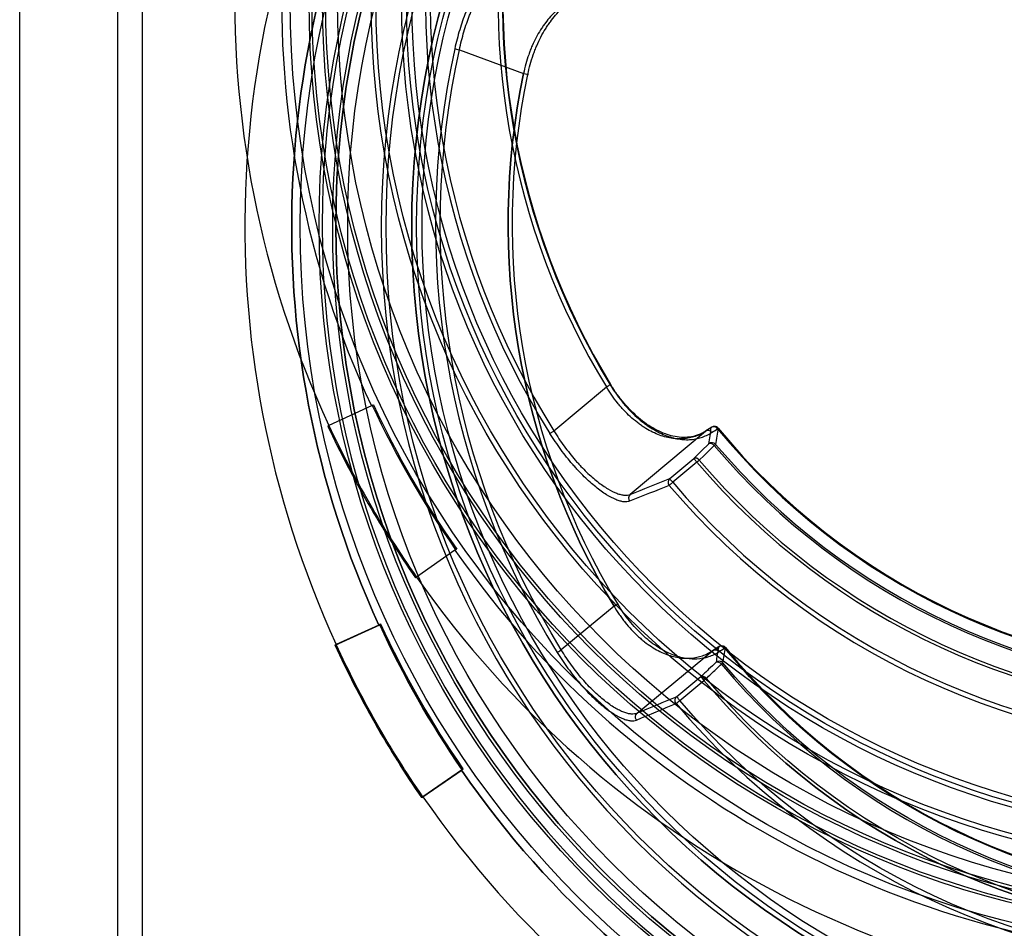
# Model space of a CAD drawing. Units: millimetres. Extents: x 0 to 1000, y -930 to 0.
# Drawn here: x 0 to 201, y -620 to -435 of the extents above; entities that cross this region are included whole.
import ezdxf

# ---------------------------------------------------------------- set-up
doc = ezdxf.new("R2010")
doc.units = ezdxf.units.MM
doc.linetypes.add('AUSGEZOGEN', pattern=[0])
doc.layers.get('0').update_dxf_attribs({"linetype": 'CONTINUOUS'})
for name, color, linetype in [('200-EquipChromium-3D', 9, 'CONTINUOUS'), ('200-equipinternal-2d', 7, 'CONTINUOUS'), ('200-equipsteel-3d', 9, 'CONTINUOUS')]:
    doc.layers.add(name, color=color, linetype=linetype)

# ---------------------------------------------------------------- blocks, each defined once
blk = doc.blocks.new('A$C168E452D')
at = {"extrusion": (4.01055e-05, 0.00625, -0.99998)}
for p, q in [((140.82, 354.71, -16.79), (153.91, 349.85, -16.82)), ((172.37, 241.13, -17.5), (161.61, 232.22, -17.56)), ((185.78, 221.89, -67.62), (190.72, 225.98, -67.59))]:
    blk.add_line(p, q, dxfattribs=at)
at = {"extrusion": (1.45906e-14, -2.93338e-15, -1)}
for p, q in [((140.82, 354.71, -16.79), (153.91, 349.85, -16.82)), ((172.37, 241.13, -17.5), (161.61, 232.22, -17.56)), ((124.56, 237.34, 37.48), (124.8, 237.47, 34.42)), ((115.71, 233.3, 34.45), (115.47, 233.17, 37.45)), ((177.07, 219.27, -35.89), (192.49, 232.04, -35.81)), ((190.09, 226.74, -66.68), (185.15, 222.65, -66.7)), ((185.78, 221.89, -67.62), (190.72, 225.98, -67.59)), ((141.39, 207.75, 37.29), (141.61, 207.92, 34.24)), ((133.37, 202.24, 34.26), (133.16, 202.07, 37.26))]:
    blk.add_line(p, q, dxfattribs=at)
at = {"extrusion": (-4.01055e-05, -0.00625, 0.99998)}
for p, q in [((115.47, 233.17, 37.45), (124.56, 237.34, 37.48)), ((124.38, 237.28, 34.48), (115.71, 233.3, 34.45)), ((133.16, 202.07, 37.26), (141.39, 207.75, 37.29)), ((141.23, 207.66, 34.29), (133.37, 202.24, 34.26))]:
    blk.add_line(p, q, dxfattribs=at)
at = {"extrusion": (-0.416794, 0.908983, 0.005664)}
for p, q in [((115.47, 233.17, 37.45), (124.56, 237.34, 37.48)), ((124.38, 237.28, 34.48), (115.71, 233.3, 34.45)), ((124.56, 237.34, 37.48), (124.8, 237.47, 34.42)), ((115.71, 233.3, 34.45), (115.47, 233.17, 37.45))]:
    blk.add_line(p, q, dxfattribs=at)
at = {"extrusion": (-0.635428, 0.767753, -0.082385)}
for p, q in [((177.07, 219.27, -35.89), (192.49, 232.04, -35.81)), ((190.09, 226.74, -66.68), (185.15, 222.65, -66.7))]:
    blk.add_line(p, q, dxfattribs=at)
at = {"extrusion": (0.568308, -0.8228, -0.00512)}
for p, q in [((133.16, 202.07, 37.26), (141.39, 207.75, 37.29)), ((141.23, 207.66, 34.29), (133.37, 202.24, 34.26)), ((141.39, 207.75, 37.29), (141.61, 207.92, 34.24)), ((133.37, 202.24, 34.26), (133.16, 202.07, 37.26))]:
    blk.add_line(p, q, dxfattribs=at)
at = {"extrusion": (-4.01055e-05, -0.00625, 0.99998)}
for centre, radius in [((302.05, 318.95, 31.99), 193.72), ((302.05, 318.95, 31.99), 193.72), ((302.05, 318.95, 15.55), 189.85), ((302.05, 318.95, 15.55), 189.85), ((302.05, 318.95, 22.99), 187.08), ((302.05, 318.95, 22.99), 187.08), ((302.05, 318.95, 22.99), 186.46), ((302.05, 318.95, 24.97), 184.02), ((302.05, 318.95, 24.97), 184.02), ((302.05, 318.95, 57.99), 176.19), ((302.05, 318.95, 57.99), 176.19), ((302.05, 318.95, 57.99), 170.96), ((302.05, 318.95, 57.03), 169.96), ((302.05, 318.95, 57.03), 169.96), ((302.05, 318.95, -7.95), 168.86), ((302.05, 318.95, -7.95), 168.86)]:
    blk.add_circle(centre, radius, dxfattribs=at)
at = {"extrusion": (4.01055e-05, 0.00625, -0.99998)}
for centre, radius in [((-302.05, 318.95, -24.24), 189.25), ((-302.05, 318.95, -24.24), 189.25), ((-302.05, 318.95, -22.99), 186.46), ((-302.05, 318.95, -57.19), 177.17), ((-302.05, 318.95, -57.19), 177.17), ((-302.05, 318.95, -57.99), 170.96)]:
    blk.add_circle(centre, radius, dxfattribs=at)
at = {"extrusion": (-4.01055e-05, -0.00625, 0.99998)}
for centre, radius, start, end in [((302.05, 318.95, 32.99), 205, 94.6323, 204.6323), ((302.05, 318.95, 32.99), 205, 94.6323, 204.6323), ((302.05, 318.95, 32.99), 195.45, 94.6323, 204.6323), ((302.05, 318.95, -18.27), 166.1, 167.534, 211.7306), ((302.05, 318.95, -18.27), 166.1, 167.534, 211.7306), ((302.05, 318.95, -19.01), 151.3, 168.2613, 211.0033), ((302.05, 318.95, 35.99), 195.26, 204.6323, 214.6323), ((302.05, 318.95, 35.99), 205.26, 204.6323, 214.6323), ((302.05, 318.95, -39.38), 137.54, 218.9717, 320.293), ((302.05, 318.95, -39.38), 137.54, 218.9717, 320.293), ((302.05, 318.95, -65.3), 140.42, 219.8804, 319.3842), ((302.05, 318.95, -65.3), 140.42, 219.8804, 319.3842), ((302.05, 318.95, -69.01), 145.32, 219.9936, 319.271), ((302.05, 318.95, -68.27), 152.7, 219.9783, 319.2863), ((302.05, 318.95, -68.27), 152.7, 219.9783, 319.2863), ((302.05, 318.95, 32.99), 195.45, 214.6323, 324.6323), ((302.05, 318.95, 32.99), 205, 214.6323, 324.6323), ((302.05, 318.95, 32.99), 205, 214.6323, 324.6323)]:
    blk.add_arc(centre, radius, start, end, dxfattribs=at)
at = {"extrusion": (4.01055e-05, 0.00625, -0.99998)}
for centre, radius, start, end in [((-302.05, 318.95, -32.99), 195.45, 335.3677, 85.3677), ((-302.05, 318.95, 19.01), 165.13, 328.2694, 12.466), ((-302.05, 318.95, 19.01), 165.13, 328.2694, 12.466), ((-302.05, 318.95, 19.01), 151.3, 328.9967, 11.7387), ((-302.05, 318.95, 17.56), 150.41, 328.9967, 11.7387), ((-302.05, 318.95, 17.56), 150.41, 328.9967, 11.7387), ((-302.05, 318.95, -35.99), 195.26, 325.3677, 335.3677), ((-302.05, 318.95, -32.93), 195, 325.3677, 335.3677), ((-302.05, 318.95, -32.93), 195, 325.3677, 335.3677), ((-302.05, 318.95, -35.99), 205.26, 325.3677, 335.3677), ((-302.05, 318.95, -32.99), 205, 325.3677, 335.3677), ((-302.05, 318.95, -32.99), 205, 325.3677, 335.3677), ((-302.05, 318.95, 38.71), 137.71, 219.707, 321.0283), ((-302.05, 318.95, 38.71), 137.71, 219.707, 321.0283), ((-302.05, 318.95, 64.62), 140.06, 220.6158, 320.1196), ((-302.05, 318.95, 64.62), 140.06, 220.6158, 320.1196), ((-302.05, 318.95, 69.01), 145.32, 220.729, 320.0064), ((-302.05, 318.95, 68.79), 144.69, 220.729, 320.0064), ((-302.05, 318.95, 68.79), 144.69, 220.729, 320.0064), ((-302.05, 318.95, 69.01), 151.73, 220.7137, 320.0217), ((-302.05, 318.95, 69.01), 151.73, 220.7137, 320.0217), ((-302.05, 318.95, -32.99), 195.45, 215.3677, 325.3677)]:
    blk.add_arc(centre, radius, start, end, dxfattribs=at)
at = {"extrusion": (-0.21586, -0.976405, -0.006111)}
blk.add_arc((60.93, -18.09, -376.63), 1, 194.9249, 269.9249, dxfattribs=at)
blk.add_arc((60.93, -18.09, -376.63), 1, 194.9249, 269.9249, dxfattribs=at)
at = {"extrusion": (-0.203448, -0.979067, -0.006127)}
for start, end in [(269.9294, 359.9294), (269.9294, 359.9294), (359.9294, 26.9845), (359.9294, 26.9845)]:
    blk.add_arc((79.52, -18.11, -373.73), 1, start, end, dxfattribs=at)
at = {"extrusion": (0.515088, -0.857121, -0.005336)}
for start, end in [(270.1864, 0.1864), (270.1864, 0.1864), (0.1864, 27.2415), (0.1864, 27.2415)]:
    blk.add_arc((271.94, -17.13, -117.8), 1, start, end, dxfattribs=at)
at = {"extrusion": (0.416794, -0.908983, -0.005664)}
blk.add_arc((211.97, 31.55, -164.03), 2, 76.8726, 90.1513, dxfattribs=at)
at = {"extrusion": (-0.416794, 0.908983, 0.005664)}
blk.add_arc((-211.97, 31.55, 164.03), 2, 89.8487, 103.1274, dxfattribs=at)
at = {"extrusion": (-0.021758, -0.124455, -0.991987)}
blk.add_arc((151.48, -264.75, 4.41), 1, 220.6982, 310.8561, dxfattribs=at)
blk.add_arc((151.48, -264.75, 4.41), 1, 220.6982, 310.8561, dxfattribs=at)
at = {"extrusion": (-0.484961, -0.313782, 0.816305)}
for start, end in [(94.8001, 179.4792), (94.8001, 179.4792), (179.4792, 188.1999), (179.4792, 188.1999)]:
    blk.add_arc((-89.26, 214.26, -197.95), 1, start, end, dxfattribs=at)
at = {"extrusion": (0.525927, -0.850513, -0.005295)}
blk.add_arc((259.58, -17.15, -112.42), 1, 195.1903, 270.1903, dxfattribs=at)
blk.add_arc((259.58, -17.15, -112.42), 1, 195.1903, 270.1903, dxfattribs=at)
at = {"extrusion": (-0.635428, 0.767753, -0.082385)}
blk.add_arc((-445.63, 70.44, 58.79), 180.62, 324.9937, 325.8037, dxfattribs=at)
at = {"extrusion": (0.635428, -0.767753, 0.082385)}
blk.add_arc((445.63, 70.44, -58.79), 180.62, 214.1963, 215.0063, dxfattribs=at)
at = {"extrusion": (0.476419, 0.305853, -0.824305)}
blk.add_arc((90.29, 216.73, 192.2), 1, 351.6327, 85.0362, dxfattribs=at)
blk.add_arc((90.29, 216.73, 192.2), 1, 351.6327, 85.0362, dxfattribs=at)
at = {"extrusion": (-0.635449, 0.767737, -0.082372)}
blk.add_arc((-445.64, 70.44, 57.72), 179.63, 324.9937, 325.8037, dxfattribs=at)
blk.add_arc((-445.64, 70.44, 57.72), 179.63, 324.9937, 325.8037, dxfattribs=at)
at = {"extrusion": (-0.628937, 0.777442, 0.004834)}
blk.add_arc((-297.06, -38.11, 58), 1, 144.8582, 185.4836, dxfattribs=at)
blk.add_arc((-297.06, -38.11, 58), 1, 144.8582, 185.4836, dxfattribs=at)
at = {"extrusion": (0.020698, 0.123591, 0.992117)}
blk.add_arc((-153.34, -263.65, -30.28), 1, 229.6382, 318.8953, dxfattribs=at)
blk.add_arc((-153.34, -263.65, -30.28), 1, 229.6382, 318.8953, dxfattribs=at)
at = {"extrusion": (-0.559765, -0.531507, -0.635738)}
blk.add_arc((-32.55, -238.25, -190.05), 1, 186.1268, 272.1021, dxfattribs=at)
blk.add_arc((-32.55, -238.25, -190.05), 1, 186.1268, 272.1021, dxfattribs=at)
at = {"extrusion": (0.641188, -0.767369, -0.00477)}
blk.add_arc((295.5, -63.33, -51.09), 1, 309.5208, 354.5208, dxfattribs=at)
blk.add_arc((295.5, -63.33, -51.09), 1, 309.5208, 354.5208, dxfattribs=at)
at = {"extrusion": (0.559731, 0.531484, 0.635788)}
blk.add_arc((32.54, -238.26, 184.51), 1, 267.9692, 353.8729, dxfattribs=at)
blk.add_arc((32.54, -238.26, 184.51), 1, 267.9692, 353.8729, dxfattribs=at)
at = {"extrusion": (-0.770153, -0.637846, -0.004017)}
blk.add_arc((-52.38, -67.76, -290.75), 1, 184.7257, 269.7257, dxfattribs=at)
blk.add_arc((-52.38, -67.76, -290.75), 1, 184.7257, 269.7257, dxfattribs=at)
at = {"extrusion": (-0.642702, 0.766101, 0.004762)}
blk.add_arc((-291.35, -66.83, 50.22), 1, 230.4787, 269.7681, dxfattribs=at)
blk.add_arc((-291.35, -66.83, 50.22), 1, 230.4787, 269.7681, dxfattribs=at)
at = {"extrusion": (0.252735, 0.105978, -0.961714)}
blk.add_arc((132.78, 229.03, 134.54), 1, 253.4651, 342.5056, dxfattribs=at)
blk.add_arc((132.78, 229.03, 134.54), 1, 253.4651, 342.5056, dxfattribs=at)
at = {"extrusion": (0.642498, -0.766272, -0.004763)}
blk.add_arc((284.93, -66.86, -50.34), 1, 195.2318, 270.2318, dxfattribs=at)
blk.add_arc((284.93, -66.86, -50.34), 1, 195.2318, 270.2318, dxfattribs=at)
at = {"extrusion": (0.770153, 0.637846, 0.004017)}
blk.add_arc((52.38, -67.76, 284.34), 1, 270.2743, 355.2743, dxfattribs=at)
blk.add_arc((52.38, -67.76, 284.34), 1, 270.2743, 355.2743, dxfattribs=at)
at = {"extrusion": (0.251723, 0.105102, -0.962075)}
blk.add_arc((133.17, 228.99, 102.15), 1, 254.3279, 342.4214, dxfattribs=at)
blk.add_arc((133.17, 228.99, 102.15), 1, 254.3279, 342.4214, dxfattribs=at)
at = {"extrusion": (-0.568308, 0.8228, 0.00512)}
blk.add_arc((-234.23, 31.83, 90.78), 2, 89.7946, 103.0734, dxfattribs=at)
at = {"extrusion": (0.568308, -0.8228, -0.00512)}
blk.add_arc((234.23, 31.83, -90.78), 2, 76.9266, 90.2054, dxfattribs=at)
for points, knots in [([(150.54, 373.52, -35.1), (150.18, 373.52, -33.82), (149.79, 373.42, -32.57), (149.16, 373.09, -30.73), (148.94, 372.96, -30.12), (148.49, 372.63, -28.93), (148.25, 372.44, -28.33), (147.54, 371.79, -26.59), (147.05, 371.25, -25.5), (146.29, 370.29, -23.95), (146.04, 369.94, -23.46), (145.53, 369.2, -22.49), (145.27, 368.8, -22.02), (144.5, 367.53, -20.7), (144, 366.61, -19.91), (143.27, 365.1, -18.88), (143.03, 364.58, -18.55), (142.67, 363.76, -18.11), (142.55, 363.48, -17.97), (142.32, 362.92, -17.7), (142.21, 362.63, -17.58), (141.66, 361.19, -16.99), (141.25, 360, -16.63), (140.69, 358.13, -16.28), (140.51, 357.49, -16.19), (140.17, 356.21, -16.07), (140.02, 355.56, -16.04), (139.87, 354.91, -16.05)], [0, 0, 0, 0, 0.00393978, 0.00393978, 0.00590968, 0.00590968, 0.00787957, 0.00787957, 0.01181935, 0.01181935, 0.01378924, 0.01378924, 0.01575913, 0.01575913, 0.01969892, 0.01969892, 0.02166881, 0.02166881, 0.02265376, 0.02265376, 0.0236387, 0.0236387, 0.02757848, 0.02757848, 0.02954838, 0.02954838, 0.03151827, 0.03151827, 0.03151827, 0.03151827]), ([(150.54, 373.52, -35.1), (150.18, 373.52, -33.82), (149.79, 373.42, -32.57), (149.16, 373.09, -30.73), (148.94, 372.96, -30.12), (148.49, 372.63, -28.93), (148.25, 372.44, -28.33), (147.54, 371.79, -26.59), (147.05, 371.25, -25.5), (146.29, 370.29, -23.95), (146.04, 369.94, -23.46), (145.53, 369.2, -22.49), (145.27, 368.8, -22.02), (144.5, 367.53, -20.7), (144, 366.61, -19.91), (143.27, 365.1, -18.88), (143.03, 364.58, -18.55), (142.67, 363.76, -18.11), (142.55, 363.48, -17.97), (142.32, 362.92, -17.7), (142.21, 362.63, -17.58), (141.66, 361.19, -16.99), (141.25, 360, -16.63), (140.69, 358.13, -16.28), (140.51, 357.49, -16.19), (140.17, 356.21, -16.07), (140.02, 355.56, -16.04), (139.87, 354.91, -16.05)], [0, 0, 0, 0, 0.00393978, 0.00393978, 0.00590968, 0.00590968, 0.00787957, 0.00787957, 0.01181935, 0.01181935, 0.01378924, 0.01378924, 0.01575913, 0.01575913, 0.01969892, 0.01969892, 0.02166881, 0.02166881, 0.02265376, 0.02265376, 0.0236387, 0.0236387, 0.02757848, 0.02757848, 0.02954838, 0.02954838, 0.03151827, 0.03151827, 0.03151827, 0.03151827]), ([(140.82, 354.71, -16.79), (140.95, 355.33, -16.79), (141.09, 355.94, -16.81), (141.41, 357.17, -16.92), (141.57, 357.77, -17.01), (142.1, 359.55, -17.35), (142.49, 360.69, -17.69), (143.02, 362.05, -18.26), (143.13, 362.32, -18.38), (143.35, 362.85, -18.64), (143.46, 363.12, -18.77), (143.8, 363.89, -19.19), (144.03, 364.39, -19.5), (144.74, 365.82, -20.49), (145.22, 366.69, -21.24), (145.96, 367.87, -22.51), (146.21, 368.25, -22.96), (146.71, 368.95, -23.88), (146.95, 369.27, -24.35), (147.69, 370.17, -25.82), (148.16, 370.67, -26.87), (148.86, 371.28, -28.52), (149.09, 371.46, -29.08), (149.53, 371.76, -30.22), (149.74, 371.88, -30.79), (150.36, 372.17, -32.54), (150.75, 372.27, -33.72), (151.11, 372.26, -34.94)], [0, 0, 0, 0, 0.00189797, 0.00189797, 0.00379594, 0.00379594, 0.00759188, 0.00759188, 0.00854086, 0.00854086, 0.00948984, 0.00948984, 0.01138781, 0.01138781, 0.01518375, 0.01518375, 0.01708172, 0.01708172, 0.01897969, 0.01897969, 0.02277563, 0.02277563, 0.0246736, 0.0246736, 0.02657157, 0.02657157, 0.0303675, 0.0303675, 0.0303675, 0.0303675]), ([(140.82, 354.71, -16.79), (140.95, 355.33, -16.79), (141.09, 355.94, -16.81), (141.41, 357.17, -16.92), (141.57, 357.77, -17.01), (142.1, 359.55, -17.35), (142.49, 360.69, -17.69), (143.02, 362.05, -18.26), (143.13, 362.32, -18.38), (143.35, 362.85, -18.64), (143.46, 363.12, -18.77), (143.8, 363.89, -19.19), (144.03, 364.39, -19.5), (144.74, 365.82, -20.49), (145.22, 366.69, -21.24), (145.96, 367.87, -22.51), (146.21, 368.25, -22.96), (146.71, 368.95, -23.88), (146.95, 369.27, -24.35), (147.69, 370.17, -25.82), (148.16, 370.67, -26.87), (148.86, 371.28, -28.52), (149.09, 371.46, -29.08), (149.53, 371.76, -30.22), (149.74, 371.88, -30.79), (150.36, 372.17, -32.54), (150.75, 372.27, -33.72), (151.11, 372.26, -34.94)], [0, 0, 0, 0, 0.00189797, 0.00189797, 0.00379594, 0.00379594, 0.00759188, 0.00759188, 0.00854086, 0.00854086, 0.00948984, 0.00948984, 0.01138781, 0.01138781, 0.01518375, 0.01518375, 0.01708172, 0.01708172, 0.01897969, 0.01897969, 0.02277563, 0.02277563, 0.0246736, 0.0246736, 0.02657157, 0.02657157, 0.0303675, 0.0303675, 0.0303675, 0.0303675]), ([(154.79, 349.66, -15.37), (155.07, 351.03, -15.36), (155.44, 352.35, -15.49), (155.99, 353.95, -15.82), (156.11, 354.27, -15.89), (156.35, 354.9, -16.06), (156.48, 355.21, -16.15), (156.87, 356.13, -16.45), (157.15, 356.72, -16.68), (157.74, 357.85, -17.2), (158.05, 358.4, -17.5), (158.53, 359.18, -17.98), (158.69, 359.44, -18.14), (159.03, 359.93, -18.49), (159.2, 360.18, -18.67), (160.07, 361.36, -19.61), (160.8, 362.18, -20.45), (161.94, 363.24, -21.82), (162.33, 363.57, -22.3), (163.11, 364.16, -23.29), (163.51, 364.43, -23.79), (164.3, 364.9, -24.82), (164.69, 365.11, -25.35), (165.49, 365.47, -26.42), (165.89, 365.62, -26.97), (167.1, 365.99, -28.63), (167.89, 366.12, -29.76), (169.07, 366.17, -31.46), (169.46, 366.16, -32.03), (170.23, 366.08, -33.18), (170.62, 366.02, -33.75), (171, 365.94, -34.33)], [0, 0, 0, 0, 0.00413386, 0.00413386, 0.00516733, 0.00516733, 0.0062008, 0.0062008, 0.00826773, 0.00826773, 0.01033466, 0.01033466, 0.01136813, 0.01136813, 0.01240159, 0.01240159, 0.01653546, 0.01653546, 0.01860239, 0.01860239, 0.02066932, 0.02066932, 0.02273626, 0.02273626, 0.02480319, 0.02480319, 0.02893705, 0.02893705, 0.03100399, 0.03100399, 0.03307092, 0.03307092, 0.03307092, 0.03307092]), ([(154.79, 349.66, -15.37), (155.07, 351.03, -15.36), (155.44, 352.35, -15.49), (155.99, 353.95, -15.82), (156.11, 354.27, -15.89), (156.35, 354.9, -16.06), (156.48, 355.21, -16.15), (156.87, 356.13, -16.45), (157.15, 356.72, -16.68), (157.74, 357.85, -17.2), (158.05, 358.4, -17.5), (158.53, 359.18, -17.98), (158.69, 359.44, -18.14), (159.03, 359.93, -18.49), (159.2, 360.18, -18.67), (160.07, 361.36, -19.61), (160.8, 362.18, -20.45), (161.94, 363.24, -21.82), (162.33, 363.57, -22.3), (163.11, 364.16, -23.29), (163.51, 364.43, -23.79), (164.3, 364.9, -24.82), (164.69, 365.11, -25.35), (165.49, 365.47, -26.42), (165.89, 365.62, -26.97), (167.1, 365.99, -28.63), (167.89, 366.12, -29.76), (169.07, 366.17, -31.46), (169.46, 366.16, -32.03), (170.23, 366.08, -33.18), (170.62, 366.02, -33.75), (171, 365.94, -34.33)], [0, 0, 0, 0, 0.00413386, 0.00413386, 0.00516733, 0.00516733, 0.0062008, 0.0062008, 0.00826773, 0.00826773, 0.01033466, 0.01033466, 0.01136813, 0.01136813, 0.01240159, 0.01240159, 0.01653546, 0.01653546, 0.01860239, 0.01860239, 0.02066932, 0.02066932, 0.02273626, 0.02273626, 0.02480319, 0.02480319, 0.02893705, 0.02893705, 0.03100399, 0.03100399, 0.03307092, 0.03307092, 0.03307092, 0.03307092]), ([(169.87, 365.29, -34.98), (169.49, 365.37, -34.43), (169.11, 365.44, -33.89), (168.34, 365.52, -32.8), (167.95, 365.54, -32.25), (166.79, 365.51, -30.64), (166, 365.4, -29.57), (164.81, 365.07, -27.98), (164.41, 364.93, -27.46), (163.62, 364.6, -26.43), (163.23, 364.41, -25.93), (162.45, 363.97, -24.94), (162.06, 363.73, -24.46), (161.29, 363.17, -23.52), (160.9, 362.87, -23.06), (159.78, 361.86, -21.73), (159.06, 361.09, -20.93), (158.2, 359.96, -20.02), (158.03, 359.73, -19.85), (157.7, 359.25, -19.51), (157.54, 359.01, -19.35), (157.06, 358.26, -18.88), (156.76, 357.74, -18.6), (156.19, 356.65, -18.09), (155.92, 356.09, -17.87), (155.53, 355.2, -17.58), (155.41, 354.9, -17.49), (155.17, 354.29, -17.33), (155.06, 353.99, -17.26), (154.53, 352.45, -16.94), (154.18, 351.17, -16.81), (153.91, 349.85, -16.82)], [0, 0, 0, 0, 0.00201384, 0.00201384, 0.00402769, 0.00402769, 0.00805537, 0.00805537, 0.01006921, 0.01006921, 0.01208306, 0.01208306, 0.0140969, 0.0140969, 0.01611074, 0.01611074, 0.02013843, 0.02013843, 0.02114535, 0.02114535, 0.02215227, 0.02215227, 0.02416611, 0.02416611, 0.02617996, 0.02617996, 0.02718688, 0.02718688, 0.0281938, 0.0281938, 0.03222148, 0.03222148, 0.03222148, 0.03222148]), ([(169.87, 365.29, -34.98), (169.49, 365.37, -34.43), (169.11, 365.44, -33.89), (168.34, 365.52, -32.8), (167.95, 365.54, -32.25), (166.79, 365.51, -30.64), (166, 365.4, -29.57), (164.81, 365.07, -27.98), (164.41, 364.93, -27.46), (163.62, 364.6, -26.43), (163.23, 364.41, -25.93), (162.45, 363.97, -24.94), (162.06, 363.73, -24.46), (161.29, 363.17, -23.52), (160.9, 362.87, -23.06), (159.78, 361.86, -21.73), (159.06, 361.09, -20.93), (158.2, 359.96, -20.02), (158.03, 359.73, -19.85), (157.7, 359.25, -19.51), (157.54, 359.01, -19.35), (157.06, 358.26, -18.88), (156.76, 357.74, -18.6), (156.19, 356.65, -18.09), (155.92, 356.09, -17.87), (155.53, 355.2, -17.58), (155.41, 354.9, -17.49), (155.17, 354.29, -17.33), (155.06, 353.99, -17.26), (154.53, 352.45, -16.94), (154.18, 351.17, -16.81), (153.91, 349.85, -16.82)], [0, 0, 0, 0, 0.00201384, 0.00201384, 0.00402769, 0.00402769, 0.00805537, 0.00805537, 0.01006921, 0.01006921, 0.01208306, 0.01208306, 0.0140969, 0.0140969, 0.01611074, 0.01611074, 0.02013843, 0.02013843, 0.02114535, 0.02114535, 0.02215227, 0.02215227, 0.02416611, 0.02416611, 0.02617996, 0.02617996, 0.02718688, 0.02718688, 0.0281938, 0.0281938, 0.03222148, 0.03222148, 0.03222148, 0.03222148]), ([(172.37, 241.13, -17.5), (172.71, 240.55, -17.5), (173.07, 239.98, -17.54), (173.64, 239.15, -17.65), (173.84, 238.88, -17.69), (174.23, 238.34, -17.79), (174.43, 238.08, -17.86), (175.45, 236.81, -18.2), (176.32, 235.88, -18.6), (177.45, 234.83, -19.25), (177.68, 234.63, -19.39), (178.14, 234.23, -19.68), (178.37, 234.04, -19.84), (179.07, 233.5, -20.31), (179.53, 233.17, -20.65), (180.93, 232.27, -21.74), (181.86, 231.78, -22.55), (183.73, 231.03, -24.34), (184.63, 230.78, -25.29), (185.95, 230.56, -26.77), (186.38, 230.52, -27.28), (187.24, 230.48, -28.31), (187.66, 230.49, -28.83), (188.89, 230.59, -30.42), (189.66, 230.76, -31.49), (191.13, 231.27, -33.64), (191.83, 231.61, -34.72), (192.49, 232.04, -35.81)], [0, 0, 0, 0, 0.00202211, 0.00202211, 0.00303317, 0.00303317, 0.00404423, 0.00404423, 0.00808846, 0.00808846, 0.00909951, 0.00909951, 0.01011057, 0.01011057, 0.01213269, 0.01213269, 0.01617691, 0.01617691, 0.02022114, 0.02022114, 0.02224326, 0.02224326, 0.02426537, 0.02426537, 0.0283096, 0.0283096, 0.03235383, 0.03235383, 0.03235383, 0.03235383]), ([(172.37, 241.13, -17.5), (172.71, 240.55, -17.5), (173.07, 239.98, -17.54), (173.64, 239.15, -17.65), (173.84, 238.88, -17.69), (174.23, 238.34, -17.79), (174.43, 238.08, -17.86), (175.45, 236.81, -18.2), (176.32, 235.88, -18.6), (177.45, 234.83, -19.25), (177.68, 234.63, -19.39), (178.14, 234.23, -19.68), (178.37, 234.04, -19.84), (179.07, 233.5, -20.31), (179.53, 233.17, -20.65), (180.93, 232.27, -21.74), (181.86, 231.78, -22.55), (183.73, 231.03, -24.34), (184.63, 230.78, -25.29), (185.95, 230.56, -26.77), (186.38, 230.52, -27.28), (187.24, 230.48, -28.31), (187.66, 230.49, -28.83), (188.89, 230.59, -30.42), (189.66, 230.76, -31.49), (191.13, 231.27, -33.64), (191.83, 231.61, -34.72), (192.49, 232.04, -35.81)], [0, 0, 0, 0, 0.00202211, 0.00202211, 0.00303317, 0.00303317, 0.00404423, 0.00404423, 0.00808846, 0.00808846, 0.00909951, 0.00909951, 0.01011057, 0.01011057, 0.01213269, 0.01213269, 0.01617691, 0.01617691, 0.02022114, 0.02022114, 0.02224326, 0.02224326, 0.02426537, 0.02426537, 0.0283096, 0.0283096, 0.03235383, 0.03235383, 0.03235383, 0.03235383]), ([(193.77, 231.79, -35.17), (193.1, 231.36, -34.02), (192.4, 231.03, -32.88), (190.91, 230.54, -30.61), (190.12, 230.39, -29.49), (188.87, 230.32, -27.83), (188.44, 230.32, -27.27), (187.57, 230.39, -26.2), (187.12, 230.44, -25.67), (186.23, 230.61, -24.64), (185.77, 230.73, -24.13), (184.84, 231.02, -23.15), (184.37, 231.19, -22.67), (182.93, 231.81, -21.27), (181.98, 232.33, -20.42), (180.55, 233.29, -19.3), (180.07, 233.64, -18.95), (179.12, 234.4, -18.29), (178.64, 234.82, -17.98), (177.24, 236.14, -17.17), (176.35, 237.1, -16.76), (175.08, 238.69, -16.34), (174.66, 239.25, -16.23), (173.87, 240.39, -16.08), (173.49, 240.98, -16.05), (173.13, 241.58, -16.04)], [0, 0, 0, 0, 0.00412962, 0.00412962, 0.00825924, 0.00825924, 0.01032405, 0.01032405, 0.01238886, 0.01238886, 0.01445367, 0.01445367, 0.01651848, 0.01651848, 0.0206481, 0.0206481, 0.02271291, 0.02271291, 0.02477772, 0.02477772, 0.02890734, 0.02890734, 0.03097215, 0.03097215, 0.03303696, 0.03303696, 0.03303696, 0.03303696]), ([(193.77, 231.79, -35.17), (193.1, 231.36, -34.02), (192.4, 231.03, -32.88), (190.91, 230.54, -30.61), (190.12, 230.39, -29.49), (188.87, 230.32, -27.83), (188.44, 230.32, -27.27), (187.57, 230.39, -26.2), (187.12, 230.44, -25.67), (186.23, 230.61, -24.64), (185.77, 230.73, -24.13), (184.84, 231.02, -23.15), (184.37, 231.19, -22.67), (182.93, 231.81, -21.27), (181.98, 232.33, -20.42), (180.55, 233.29, -19.3), (180.07, 233.64, -18.95), (179.12, 234.4, -18.29), (178.64, 234.82, -17.98), (177.24, 236.14, -17.17), (176.35, 237.1, -16.76), (175.08, 238.69, -16.34), (174.66, 239.25, -16.23), (173.87, 240.39, -16.08), (173.49, 240.98, -16.05), (173.13, 241.58, -16.04)], [0, 0, 0, 0, 0.00412962, 0.00412962, 0.00825924, 0.00825924, 0.01032405, 0.01032405, 0.01238886, 0.01238886, 0.01445367, 0.01445367, 0.01651848, 0.01651848, 0.0206481, 0.0206481, 0.02271291, 0.02271291, 0.02477772, 0.02477772, 0.02890734, 0.02890734, 0.03097215, 0.03097215, 0.03303696, 0.03303696, 0.03303696, 0.03303696]), ([(160.78, 231.71, -16.82), (161.48, 230.57, -16.82), (162.21, 229.49, -16.95), (163.35, 227.92, -17.33), (163.74, 227.41, -17.48), (164.52, 226.41, -17.85), (164.93, 225.92, -18.07), (166.12, 224.52, -18.79), (166.92, 223.66, -19.39), (167.91, 222.68, -20.27), (168.11, 222.49, -20.45), (168.51, 222.12, -20.83), (168.71, 221.93, -21.02), (169.29, 221.41, -21.62), (169.68, 221.08, -22.05), (170.81, 220.16, -23.38), (171.54, 219.64, -24.34), (172.58, 218.99, -25.92), (172.91, 218.8, -26.46), (173.55, 218.46, -27.56), (173.86, 218.32, -28.12), (174.44, 218.08, -29.27), (174.72, 217.98, -29.86), (175.26, 217.84, -31.06), (175.51, 217.79, -31.68), (176.22, 217.71, -33.53), (176.62, 217.76, -34.79), (176.96, 217.9, -36.07)], [0, 0, 0, 0, 0.00393935, 0.00393935, 0.00590902, 0.00590902, 0.0078787, 0.0078787, 0.01181805, 0.01181805, 0.01280288, 0.01280288, 0.01378772, 0.01378772, 0.0157574, 0.0157574, 0.01969674, 0.01969674, 0.02166642, 0.02166642, 0.02363609, 0.02363609, 0.02560577, 0.02560577, 0.02757544, 0.02757544, 0.03151479, 0.03151479, 0.03151479, 0.03151479]), ([(160.78, 231.71, -16.82), (161.48, 230.57, -16.82), (162.21, 229.49, -16.95), (163.35, 227.92, -17.33), (163.74, 227.41, -17.48), (164.52, 226.41, -17.85), (164.93, 225.92, -18.07), (166.12, 224.52, -18.79), (166.92, 223.66, -19.39), (167.91, 222.68, -20.27), (168.11, 222.49, -20.45), (168.51, 222.12, -20.83), (168.71, 221.93, -21.02), (169.29, 221.41, -21.62), (169.68, 221.08, -22.05), (170.81, 220.16, -23.38), (171.54, 219.64, -24.34), (172.58, 218.99, -25.92), (172.91, 218.8, -26.46), (173.55, 218.46, -27.56), (173.86, 218.32, -28.12), (174.44, 218.08, -29.27), (174.72, 217.98, -29.86), (175.26, 217.84, -31.06), (175.51, 217.79, -31.68), (176.22, 217.71, -33.53), (176.62, 217.76, -34.79), (176.96, 217.9, -36.07)], [0, 0, 0, 0, 0.00393935, 0.00393935, 0.00590902, 0.00590902, 0.0078787, 0.0078787, 0.01181805, 0.01181805, 0.01280288, 0.01280288, 0.01378772, 0.01378772, 0.0157574, 0.0157574, 0.01969674, 0.01969674, 0.02166642, 0.02166642, 0.02363609, 0.02363609, 0.02560577, 0.02560577, 0.02757544, 0.02757544, 0.03151479, 0.03151479, 0.03151479, 0.03151479]), ([(177.07, 219.27, -35.89), (176.74, 219.13, -34.68), (176.35, 219.08, -33.49), (175.66, 219.13, -31.72), (175.42, 219.17, -31.14), (174.9, 219.29, -30), (174.63, 219.38, -29.44), (174.07, 219.59, -28.35), (173.77, 219.72, -27.81), (173.16, 220.03, -26.77), (172.84, 220.2, -26.25), (171.84, 220.8, -24.75), (171.14, 221.28, -23.83), (170.06, 222.14, -22.56), (169.69, 222.45, -22.16), (168.94, 223.11, -21.39), (168.56, 223.46, -21.03), (167.42, 224.57, -20.02), (166.66, 225.38, -19.45), (165.53, 226.71, -18.75), (165.14, 227.17, -18.55), (164.4, 228.12, -18.19), (164.03, 228.61, -18.04), (162.95, 230.1, -17.69), (162.26, 231.14, -17.56), (161.61, 232.22, -17.56)], [0, 0, 0, 0, 0.00377405, 0.00377405, 0.00566107, 0.00566107, 0.00754809, 0.00754809, 0.00943511, 0.00943511, 0.01132214, 0.01132214, 0.01509618, 0.01509618, 0.0169832, 0.0169832, 0.01887023, 0.01887023, 0.02264427, 0.02264427, 0.02453129, 0.02453129, 0.02641832, 0.02641832, 0.03019236, 0.03019236, 0.03019236, 0.03019236]), ([(177.07, 219.27, -35.89), (176.74, 219.13, -34.68), (176.35, 219.08, -33.49), (175.66, 219.13, -31.72), (175.42, 219.17, -31.14), (174.9, 219.29, -30), (174.63, 219.38, -29.44), (174.07, 219.59, -28.35), (173.77, 219.72, -27.81), (173.16, 220.03, -26.77), (172.84, 220.2, -26.25), (171.84, 220.8, -24.75), (171.14, 221.28, -23.83), (170.06, 222.14, -22.56), (169.69, 222.45, -22.16), (168.94, 223.11, -21.39), (168.56, 223.46, -21.03), (167.42, 224.57, -20.02), (166.66, 225.38, -19.45), (165.53, 226.71, -18.75), (165.14, 227.17, -18.55), (164.4, 228.12, -18.19), (164.03, 228.61, -18.04), (162.95, 230.1, -17.69), (162.26, 231.14, -17.56), (161.61, 232.22, -17.56)], [0, 0, 0, 0, 0.00377405, 0.00377405, 0.00566107, 0.00566107, 0.00754809, 0.00754809, 0.00943511, 0.00943511, 0.01132214, 0.01132214, 0.01509618, 0.01509618, 0.0169832, 0.0169832, 0.01887023, 0.01887023, 0.02264427, 0.02264427, 0.02453129, 0.02453129, 0.02641832, 0.02641832, 0.03019236, 0.03019236, 0.03019236, 0.03019236]), ([(193.72, 232.83, -37.91), (193.62, 232.3, -42.14), (193.53, 231.77, -46.37), (193.44, 231.24, -50.6), (193.35, 230.72, -54.79), (193.26, 230.2, -58.98), (193.18, 229.68, -63.17)], [0, 0, 0, 0, 0.01279478, 0.01279478, 0.01279478, 0.02546138, 0.02546138, 0.02546138, 0.02546138]), ([(193.72, 232.83, -37.91), (193.62, 232.3, -42.14), (193.53, 231.77, -46.37), (193.44, 231.24, -50.6), (193.35, 230.72, -54.79), (193.26, 230.2, -58.98), (193.18, 229.68, -63.17)], [0, 0, 0, 0, 0.01279478, 0.01279478, 0.01279478, 0.02546138, 0.02546138, 0.02546138, 0.02546138]), ([(194.58, 229.55, -63.18), (194.66, 230.07, -58.99), (194.75, 230.59, -54.8), (194.85, 231.11, -50.61), (194.94, 231.64, -46.38), (195.03, 232.16, -42.15), (195.13, 232.69, -37.92)], [0.00041574, 0.00041574, 0.00041574, 0.00041574, 0.01308168, 0.01308168, 0.01308168, 0.02587576, 0.02587576, 0.02587576, 0.02587576]), ([(194.58, 229.55, -63.18), (194.66, 230.07, -58.99), (194.75, 230.59, -54.8), (194.85, 231.11, -50.61), (194.94, 231.64, -46.38), (195.03, 232.16, -42.15), (195.13, 232.69, -37.92)], [0.00041574, 0.00041574, 0.00041574, 0.00041574, 0.01308168, 0.01308168, 0.01308168, 0.02587576, 0.02587576, 0.02587576, 0.02587576]), ([(193.18, 229.68, -63.17), (192.68, 229.2, -63.73), (192.18, 228.73, -64.3), (191.67, 228.25, -64.87), (191.15, 227.75, -65.47), (190.62, 227.24, -66.08), (190.09, 226.74, -66.68)], [0, 0, 0, 0, 0.002681721, 0.002681721, 0.002681721, 0.005521462, 0.005521462, 0.005521462, 0.005521462]), ([(193.18, 229.68, -63.17), (192.68, 229.2, -63.73), (192.18, 228.73, -64.3), (191.67, 228.25, -64.87), (191.15, 227.75, -65.47), (190.62, 227.24, -66.08), (190.09, 226.74, -66.68)], [0, 0, 0, 0, 0.002681721, 0.002681721, 0.002681721, 0.005521462, 0.005521462, 0.005521462, 0.005521462]), ([(191.21, 226.38, -67.37), (191.51, 226.68, -67.02), (191.82, 226.97, -66.67), (192.13, 227.26, -66.32), (192.85, 227.94, -65.5), (193.57, 228.63, -64.68), (194.3, 229.32, -63.86)], [0.000357414, 0.000357414, 0.000357414, 0.000357414, 0.002, 0.002, 0.002, 0.005878812, 0.005878812, 0.005878812, 0.005878812]), ([(191.21, 226.38, -67.37), (191.51, 226.68, -67.02), (191.82, 226.97, -66.67), (192.13, 227.26, -66.32), (192.85, 227.94, -65.5), (193.57, 228.63, -64.68), (194.3, 229.32, -63.86)], [0.000357414, 0.000357414, 0.000357414, 0.000357414, 0.002, 0.002, 0.002, 0.005878812, 0.005878812, 0.005878812, 0.005878812])]:
    blk.add_open_spline(points, degree=3, knots=knots)
for points in [[(176.96, 217.9, -36.07), (179.65, 219.02, -46.35), (182.34, 220.14, -56.62), (185.04, 221.27, -66.88)], [(176.96, 217.9, -36.07), (179.65, 219.02, -46.35), (182.34, 220.14, -56.62), (185.04, 221.27, -66.88)], [(185.15, 222.65, -66.7), (182.45, 221.52, -56.43), (179.76, 220.39, -46.16), (177.07, 219.27, -35.89)], [(185.15, 222.65, -66.7), (182.45, 221.52, -56.43), (179.76, 220.39, -46.16), (177.07, 219.27, -35.89)]]:
    blk.add_open_spline(points, degree=3)
blk = doc.blocks.new('A$C2E177AF9')
at = {"layer": '200-equipinternal-2d', "extrusion": (1.89478e-16, 2.84309e-16, -1)}
for p, q in [((428.33, -526.07), (428.33, -526.07)), ((439.89, -535.57), (429.19, -526.59)), ((477.14, -530.42), (485.79, -534.46)), ((407.67, -534.78), (408.19, -535.12)), ((407.78, -534.88), (407.68, -534.8)), ((408.19, -535.12), (408.88, -535.56)), ((409, -535.66), (424.34, -548.53)), ((485.79, -534.46), (486.03, -534.57)), ((410.73, -541.93), (415.64, -546.05)), ((416.28, -545.29), (411.37, -541.17)), ((460.11, -559.93), (467.93, -565.41)), ((467.93, -565.41), (468.14, -565.56))]:
    blk.add_line(p, q, dxfattribs=at)
at = {"layer": '200-equipinternal-2d', "extrusion": (1.89478e-16, 2.84309e-16, -1), "flags": 128}
for points in [[(-429.19, -526.59), (-428.97, -526.46), (-428.77, -526.33), (-428.59, -526.23), (-428.46, -526.14), (-428.37, -526.09), (-428.33, -526.07), (-428.33, -526.07)], [(-428.33, -526.07), (-428.35, -526.08), (-428.43, -526.12)], [(-477.14, -530.42), (-477.09, -530.4), (-477.04, -530.38), (-476.98, -530.35), (-476.93, -530.33), (-476.88, -530.3), (-476.83, -530.28), (-476.78, -530.25), (-476.73, -530.23)], [(-406.37, -535.01), (-406.37, -535.01), (-406.37, -535.01)], [(-406.51, -535.12), (-406.47, -535.09), (-406.44, -535.06), (-406.41, -535.04), (-406.39, -535.03), (-406.38, -535.01), (-406.37, -535.01)], [(-440.71, -536.08), (-440.66, -536.05), (-440.59, -536.01), (-440.51, -535.96), (-440.4, -535.89), (-440.29, -535.82), (-440.16, -535.74), (-440.03, -535.65), (-439.89, -535.57)], [(-407.18, -538.55), (-407.12, -538.5), (-407.07, -538.46), (-407.03, -538.42), (-406.99, -538.39), (-406.96, -538.36), (-406.93, -538.34), (-406.91, -538.32), (-406.9, -538.32)], [(-411.37, -541.17), (-409.79, -539.64), (-408.3, -538.19)], [(-407.18, -538.55), (-408.06, -539.4), (-409.25, -540.56), (-410.25, -541.52)], [(-410.25, -541.52), (-410.3, -541.57), (-410.36, -541.62), (-410.42, -541.67), (-410.48, -541.72), (-410.54, -541.77), (-410.6, -541.82), (-410.67, -541.88), (-410.73, -541.93)], [(-410.73, -541.93), (-410.85, -541.79), (-410.97, -541.66), (-411.07, -541.53), (-411.17, -541.42), (-411.25, -541.32), (-411.31, -541.25), (-411.35, -541.2), (-411.37, -541.17)], [(-416.28, -545.29), (-416.26, -545.32), (-416.22, -545.37), (-416.16, -545.44), (-416.08, -545.54), (-415.98, -545.65), (-415.88, -545.78), (-415.76, -545.91), (-415.64, -546.05)], [(-415.64, -546.05), (-415.77, -546.16), (-415.89, -546.26), (-416, -546.36), (-416.11, -546.45), (-416.2, -546.53), (-416.28, -546.59), (-416.34, -546.64), (-416.38, -546.68)], [(-459.73, -559.67), (-459.78, -559.7), (-459.82, -559.73), (-459.87, -559.76), (-459.92, -559.8), (-459.96, -559.83), (-460.01, -559.86), (-460.06, -559.9), (-460.11, -559.93)]]:
    blk.add_lwpolyline(points, dxfattribs=at)
at = {"layer": '200-equipinternal-2d', "extrusion": (1.89478e-16, 2.84309e-16, -1)}
for radius in [193.72, 189.85, 189.25, 187.08, 186.46, 184.02, 177.17, 176.19, 170.96, 169.96, 168.86]:
    blk.add_circle((-300, -447.82), radius, dxfattribs=at)
for centre, radius, start, end in [((-300, -447.82), 205, 95, 205), ((-300, -447.82), 195.45, 95, 205), ((-300, -447.82), 165.13, 167.9017, 212.0983), ((-300, -447.82), 166.1, 167.9017, 212.0983), ((-300, -447.82), 150.3, 168.629, 211.371), ((-300, -447.82), 150.41, 168.629, 211.371), ((-300, -447.82), 151.3, 168.629, 211.371), ((-300, -447.82), 195, 205, 215), ((-300, -447.82), 195.26, 205, 215), ((-300, -447.82), 137.71, 219.3394, 320.6606), ((-300, -447.82), 137.54, 219.3394, 320.6606), ((-300, -447.82), 137.53, 219.3394, 270), ((-407.14, -535.65), 1.01, 39.8943, 129.3788), ((-407.14, -535.64), 1, 39.3394, 90), ((-407.27, -535.59), 0.894, 31.7585, 117.7822), ((-407.14, -535.64), 1, 90, 122.8459), ((-408.47, -536.36), 0.876, 31.3408, 127.5254), ((-300, -447.82), 205, 205, 215), ((-300, -447.82), 205.26, 205, 215), ((-300, -447.82), 140.06, 220.2481, 319.7519), ((-407.66, -538.97), 1.01, 40.791, 129.3902), ((-407.97, -539.1), 0.961, 34.7321, 110.2954), ((-300, -447.82), 140.42, 220.2481, 319.7519), ((-300, -447.82), 145.32, 220.3613, 319.6387), ((-300, -447.82), 144.69, 220.3613, 319.6387), ((-411.04, -542.07), 0.961, 34.7802, 110.3123), ((-300, -447.82), 151.73, 220.346, 319.654), ((-415.6, -546.04), 1.01, 132.4083, 219.6947), ((-300, -447.82), 152.7, 220.346, 319.654), ((-423.66, -549.27), 1.01, 132.3748, 218.7746), ((-300, -447.82), 195.45, 215, 325), ((-300, -447.82), 205, 215, 325)]:
    blk.add_arc(centre, radius, start, end, dxfattribs=at)
at = {"layer": '200-equipinternal-2d'}
for points, knots in [([(428.43, -526.12), (427.7, -527.32), (426.91, -528.44), (425.85, -529.76), (425.63, -530.02), (425.19, -530.53), (424.97, -530.78), (424.29, -531.51), (423.83, -531.97), (422.89, -532.84), (422.42, -533.25), (421.71, -533.82), (421.46, -534), (420.98, -534.36), (420.74, -534.53), (419.52, -535.34), (418.56, -535.87), (417.13, -536.48), (416.66, -536.65), (415.72, -536.94), (415.27, -537.06), (414.37, -537.23), (413.92, -537.29), (413.05, -537.35), (412.63, -537.36), (411.37, -537.29), (410.58, -537.14), (409.46, -536.78), (409.1, -536.64), (408.4, -536.3), (408.05, -536.11), (407.72, -535.9)], [0, 0, 0, 0, 0.125, 0.125, 0.15625, 0.15625, 0.1875, 0.1875, 0.25, 0.25, 0.3125, 0.3125, 0.34375, 0.34375, 0.375, 0.375, 0.5, 0.5, 0.5625, 0.5625, 0.625, 0.625, 0.6875, 0.6875, 0.75, 0.75, 0.875, 0.875, 0.9375, 0.9375, 1, 1, 1, 1]), ([(408.98, -535.62), (409.06, -535.68), (409.57, -536.06), (410.64, -536.48), (412.2, -536.87), (413.85, -536.93), (415.51, -536.7), (417.18, -536.21), (418.84, -535.48), (420.55, -534.48), (422.21, -533.26), (423.81, -531.83), (425.33, -530.24), (426.72, -528.49), (427.72, -527.09), (428.2, -526.25), (428.31, -526.06)], [0, 0, 0, 0, 0.01644, 0.113322, 0.207834, 0.298766, 0.38589, 0.461394, 0.541706, 0.618327, 0.693448, 0.766971, 0.839075, 0.90914, 0.979423, 1, 1, 1, 1]), ([(409, -535.66), (409.33, -535.87), (409.67, -536.07), (410.37, -536.41), (410.73, -536.56), (411.83, -536.94), (412.6, -537.1), (413.83, -537.2), (414.25, -537.21), (415.11, -537.17), (415.54, -537.12), (416.42, -536.98), (416.87, -536.88), (417.78, -536.62), (418.24, -536.47), (419.64, -535.91), (420.57, -535.42), (421.76, -534.66), (421.99, -534.5), (422.47, -534.16), (422.7, -533.99), (423.4, -533.44), (423.86, -533.06), (424.76, -532.23), (425.2, -531.79), (425.86, -531.08), (426.08, -530.84), (426.5, -530.35), (426.71, -530.1), (427.74, -528.83), (428.49, -527.74), (429.19, -526.59)], [0, 0, 0, 0, 0.0625, 0.0625, 0.125, 0.125, 0.25, 0.25, 0.3125, 0.3125, 0.375, 0.375, 0.4375, 0.4375, 0.5, 0.5, 0.625, 0.625, 0.65625, 0.65625, 0.6875, 0.6875, 0.75, 0.75, 0.8125, 0.8125, 0.84375, 0.84375, 0.875, 0.875, 1, 1, 1, 1]), ([(406.37, -535.01), (406.46, -535.56), (406.55, -536.11), (406.64, -536.66), (406.73, -537.21), (406.82, -537.76), (406.9, -538.32)], [0.00037217, 0.00037217, 0.00037217, 0.00037217, 0.01303608, 0.01303608, 0.01303608, 0.02583218, 0.02583218, 0.02583218, 0.02583218]), ([(408.3, -538.19), (408.22, -537.64), (408.13, -537.09), (408.04, -536.53), (407.96, -535.98), (407.87, -535.43), (407.78, -534.88)], [0, 0, 0, 0, 0.01279678, 0.01279678, 0.01279678, 0.02546138, 0.02546138, 0.02546138, 0.02546138]), ([(439.89, -535.57), (439.55, -536.11), (439.21, -536.64), (438.51, -537.68), (438.15, -538.2), (437.05, -539.69), (436.31, -540.63), (435.35, -541.73), (435.16, -541.95), (434.77, -542.38), (434.58, -542.59), (434, -543.2), (433.61, -543.59), (432.47, -544.69), (431.73, -545.34), (430.63, -546.2), (430.27, -546.47), (429.57, -546.96), (429.23, -547.18), (428.24, -547.77), (427.63, -548.08), (426.77, -548.4), (426.5, -548.49), (425.98, -548.62), (425.74, -548.66), (425.06, -548.72), (424.67, -548.67), (424.34, -548.53)], [0, 0, 0, 0, 0.0625, 0.0625, 0.125, 0.125, 0.25, 0.25, 0.28125, 0.28125, 0.3125, 0.3125, 0.375, 0.375, 0.5, 0.5, 0.5625, 0.5625, 0.625, 0.625, 0.75, 0.75, 0.8125, 0.8125, 0.875, 0.875, 1, 1, 1, 1]), ([(424.45, -549.91), (424.78, -550.04), (425.18, -550.08), (425.88, -550), (426.13, -549.95), (426.67, -549.8), (426.95, -549.7), (427.84, -549.34), (428.48, -549), (429.51, -548.36), (429.86, -548.12), (430.59, -547.6), (430.97, -547.31), (432.12, -546.39), (432.9, -545.69), (434.09, -544.52), (434.5, -544.11), (435.11, -543.46), (435.31, -543.24), (435.71, -542.79), (435.92, -542.56), (436.92, -541.39), (437.71, -540.41), (438.86, -538.84), (439.24, -538.3), (439.99, -537.2), (440.35, -536.65), (440.71, -536.08)], [0, 0, 0, 0, 0.125, 0.125, 0.1875, 0.1875, 0.25, 0.25, 0.375, 0.375, 0.4375, 0.4375, 0.5, 0.5, 0.625, 0.625, 0.6875, 0.6875, 0.71875, 0.71875, 0.75, 0.75, 0.875, 0.875, 0.9375, 0.9375, 1, 1, 1, 1])]:
    blk.add_open_spline(points, degree=3, knots=knots, dxfattribs=at)
for points in [[(407.72, -535.9), (407.32, -535.64), (406.92, -535.38), (406.51, -535.12)], [(407.78, -534.88), (408.19, -535.14), (408.6, -535.4), (409, -535.66)], [(424.34, -548.53), (421.66, -547.46), (418.97, -546.38), (416.28, -545.29)], [(416.38, -546.68), (419.07, -547.76), (421.76, -548.83), (424.45, -549.91)]]:
    blk.add_open_spline(points, degree=3, dxfattribs=at)
at = {"layer": '200-equipsteel-3d', "extrusion": (1.89478e-16, 2.84309e-16, -1)}
blk.add_blockref('A$C168E452D', (-600, -812.46, -870), dxfattribs=at)
blk = doc.blocks.new('A$C202A0F16')
at = {"layer": '200-EquipChromium-3D', "linetype": 'Continuous'}
blk.add_blockref('A$C2E177AF9', (0, 493.09, -850), dxfattribs=at)

msp = doc.modelspace()

# ---------------------------------------------------------------- linework, layer by layer
at = {"layer": '200-equipinternal-2d', "linetype": 'AUSGEZOGEN'}
for p, q in [((0, -930), (0, 0)), ((20, -861), (20, -85)), ((25, -90), (25, -861))]:
    msp.add_line(p, q, dxfattribs=at)

# ---------------------------------------------------------------- block references
at = {"linetype": 'Continuous', "xscale": -1}
msp.add_blockref('A$C202A0F16', (548.89, -476.01, 870), dxfattribs=at)

doc.saveas('drawing.dxf')
